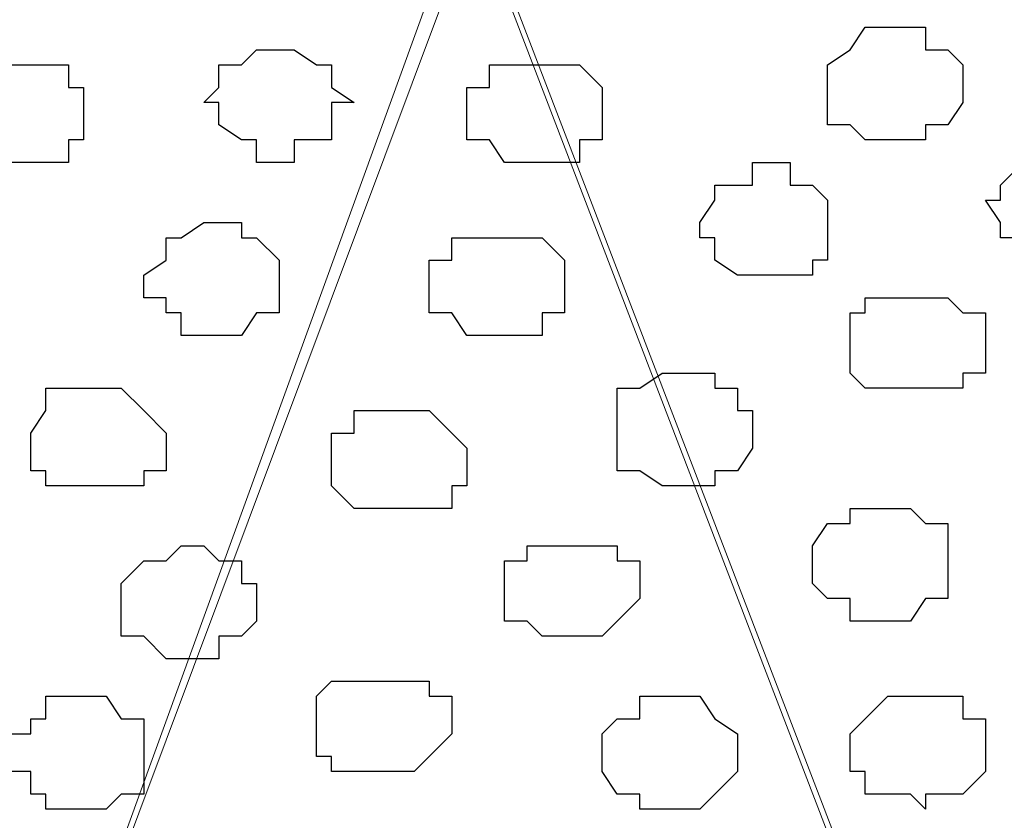
# Model space of a CAD drawing. Units: centimetres. Extents: x -8.5 to 8.4, y -9.9 to 13.4.
# Drawn here: x 1.1 to 1.3, y 0.2 to 0.4 of the extents above; entities that cross this region are included whole.
import ezdxf

# ---------------------------------------------------------------- set-up
doc = ezdxf.new("R2010")
doc.units = ezdxf.units.CM
doc.header["$MEASUREMENT"] = 0
doc.layers.add('Layer 1', color=7, linetype='Continuous')

msp = doc.modelspace()

# ---------------------------------------------------------------- linework, layer by layer
at = {"layer": 'Layer 1', "lineweight": 9}
for points, knots in [([(1.61643, 0.57051), (-0.3808, 0.57246), (-3.2667, 0.57529), (-3.2667, 0.57529), (-3.2667, 0.57529), (-3.2667, 0.57529), (-3.26672, -0.29069), (-3.26672, -0.29069), (-3.26672, -0.29069), (-2.26394, -0.29069), (-1.03152, -0.29069)], [0.5865082, 0.5865082, 0.5865082, 0.5865082, 0.75, 0.75, 0.75, 0.75, 1, 1, 1, 1.0963733, 1.0963733, 1.0963733, 1.0963733]), ([(0.04798, -0.29069), (1.75448, -0.29069), (3.48121, -0.29069), (3.48121, -0.29069), (3.48121, -0.29069), (3.48121, -0.29069), (3.48121, 0.56868), (3.48121, 0.56868), (3.48121, 0.56868), (3.48121, 0.56868), (3.17622, 0.56898), (2.69593, 0.56945)], [1.1235362, 1.1235362, 1.1235362, 1.1235362, 1.25, 1.25, 1.25, 1.25, 1.5, 1.5, 1.5, 1.5, 1.553149, 1.553149, 1.553149, 1.553149]), ([(0.95603, -0.17639), (0.95603, -0.17639), (0.71473, 0.43956), (0.71473, 0.43956), (0.71473, 0.43956), (0.71473, 0.43956), (0.71473, 0.46284), (0.71473, 0.46284), (0.71473, 0.46284), (0.71473, 0.46284), (0.71896, 0.47343), (0.71896, 0.47343), (0.71896, 0.47343), (0.71896, 0.47343), (0.72531, 0.48401), (0.72531, 0.48401), (0.72531, 0.48401), (0.72531, 0.48401), (0.74648, 0.49883), (0.74648, 0.49883), (0.74648, 0.49883), (0.74648, 0.49883), (0.77823, 0.51576), (0.77823, 0.51576), (0.77823, 0.51576), (0.77823, 0.51576), (0.81633, 0.52634), (0.81633, 0.52634), (0.81633, 0.52634), (0.81633, 0.52634), (0.85866, 0.53693), (0.85866, 0.53693), (0.85866, 0.53693), (0.85866, 0.53693), (0.90311, 0.54328), (0.90311, 0.54328), (0.90311, 0.54328), (0.90311, 0.54328), (0.99836, 0.54328), (0.99836, 0.54328), (0.99836, 0.54328), (0.99836, 0.54328), (1.04704, 0.53693), (1.04704, 0.53693), (1.04704, 0.53693), (1.04704, 0.53693), (1.08514, 0.52634), (1.08514, 0.52634), (1.08514, 0.52634), (1.08514, 0.52634), (1.12324, 0.51576), (1.12324, 0.51576), (1.12324, 0.51576), (1.12324, 0.51576), (1.15499, 0.50518), (1.15499, 0.50518), (1.15499, 0.50518), (1.15499, 0.50518), (1.17616, 0.48401), (1.17616, 0.48401), (1.17616, 0.48401), (1.17616, 0.48401), (1.18251, 0.47343), (1.18251, 0.47343), (1.18251, 0.47343), (1.18251, 0.47343), (1.18674, 0.46284), (1.18674, 0.46284), (1.18674, 0.46284), (1.18674, 0.46284), (1.18674, 0.43956), (1.18674, 0.43956), (1.18674, 0.43956), (1.18674, 0.43956), (0.95603, -0.17639), (0.95603, -0.17639)], [0, 0, 0, 0, 0.052632, 0.052632, 0.052632, 0.052632, 0.105263, 0.105263, 0.105263, 0.105263, 0.157895, 0.157895, 0.157895, 0.157895, 0.210526, 0.210526, 0.210526, 0.210526, 0.263158, 0.263158, 0.263158, 0.263158, 0.315789, 0.315789, 0.315789, 0.315789, 0.368421, 0.368421, 0.368421, 0.368421, 0.421053, 0.421053, 0.421053, 0.421053, 0.473684, 0.473684, 0.473684, 0.473684, 0.526316, 0.526316, 0.526316, 0.526316, 0.578947, 0.578947, 0.578947, 0.578947, 0.631579, 0.631579, 0.631579, 0.631579, 0.684211, 0.684211, 0.684211, 0.684211, 0.736842, 0.736842, 0.736842, 0.736842, 0.789474, 0.789474, 0.789474, 0.789474, 0.842105, 0.842105, 0.842105, 0.842105, 0.894737, 0.894737, 0.894737, 0.894737, 0.947368, 0.947368, 0.947368, 0.947368, 1, 1, 1, 1]), ([(1.64445, 0.41839), (1.60051, 0.29851), (1.42804, -0.17216), (1.42804, -0.17216), (1.42804, -0.17216), (1.19309, 0.43956), (1.19309, 0.43956), (1.19309, 0.43956), (1.19309, 0.43956), (1.19309, 0.46708), (1.19309, 0.46708), (1.19309, 0.46708), (1.19309, 0.46708), (1.19733, 0.47766), (1.19733, 0.47766), (1.19733, 0.47766), (1.19733, 0.47766), (1.22484, 0.50518), (1.22484, 0.50518), (1.22484, 0.50518), (1.22484, 0.50518), (1.25659, 0.51576), (1.25659, 0.51576), (1.25659, 0.51576), (1.25659, 0.51576), (1.29469, 0.52634), (1.29469, 0.52634), (1.29469, 0.52634), (1.29469, 0.52634), (1.33279, 0.53693), (1.33279, 0.53693), (1.33279, 0.53693), (1.33279, 0.53693), (1.38148, 0.54328), (1.38148, 0.54328), (1.38148, 0.54328), (1.38148, 0.54328), (1.47249, 0.54328), (1.47249, 0.54328), (1.47249, 0.54328), (1.47249, 0.54328), (1.52118, 0.53693), (1.52118, 0.53693), (1.52118, 0.53693), (1.52118, 0.53693), (1.55716, 0.52634), (1.55716, 0.52634), (1.55716, 0.52634), (1.55716, 0.52634), (1.59526, 0.51576), (1.59526, 0.51576), (1.59526, 0.51576), (1.59526, 0.51576), (1.60719, 0.51178), (1.61643, 0.50871)], [0.9540712, 0.9540712, 0.9540712, 0.9540712, 1, 1, 1, 1.0526316, 1.0526316, 1.0526316, 1.0526316, 1.1052632, 1.1052632, 1.1052632, 1.1052632, 1.1578947, 1.1578947, 1.1578947, 1.1578947, 1.2105263, 1.2105263, 1.2105263, 1.2105263, 1.2631579, 1.2631579, 1.2631579, 1.2631579, 1.3157895, 1.3157895, 1.3157895, 1.3157895, 1.3684211, 1.3684211, 1.3684211, 1.3684211, 1.4210526, 1.4210526, 1.4210526, 1.4210526, 1.4736842, 1.4736842, 1.4736842, 1.4736842, 1.5263158, 1.5263158, 1.5263158, 1.5263158, 1.5789474, 1.5789474, 1.5789474, 1.5789474, 1.6315789, 1.6315789, 1.6315789, 1.6315789, 1.6638479, 1.6638479, 1.6638479, 1.6638479]), ([(1.18674, 0.45226), (1.18674, 0.45226), (0.96238, -0.16581), (0.96238, -0.16581), (0.96238, -0.16581), (0.96238, -0.16581), (0.95603, -0.17639), (0.95603, -0.17639), (0.95603, -0.17639), (0.95603, -0.17639), (0.96238, -0.18909), (0.96238, -0.18909), (0.96238, -0.18909), (0.96238, -0.18909), (0.96661, -0.19967), (0.96661, -0.19967), (0.96661, -0.19967), (0.96661, -0.19967), (0.97296, -0.20391), (0.97296, -0.20391), (0.97296, -0.20391), (0.97296, -0.20391), (0.99413, -0.22084), (0.99413, -0.22084), (0.99413, -0.22084), (0.99413, -0.22084), (1.02588, -0.23566), (1.02588, -0.23566), (1.02588, -0.23566), (1.02588, -0.23566), (1.05763, -0.24624), (1.05763, -0.24624), (1.05763, -0.24624), (1.05763, -0.24624), (1.10208, -0.25259), (1.10208, -0.25259), (1.10208, -0.25259), (1.10208, -0.25259), (1.14864, -0.25894), (1.14864, -0.25894), (1.14864, -0.25894), (1.14864, -0.25894), (1.24178, -0.25894), (1.24178, -0.25894), (1.24178, -0.25894), (1.24178, -0.25894), (1.28834, -0.25259), (1.28834, -0.25259), (1.28834, -0.25259), (1.28834, -0.25259), (1.32644, -0.24624), (1.32644, -0.24624), (1.32644, -0.24624), (1.32644, -0.24624), (1.36454, -0.23566), (1.36454, -0.23566), (1.36454, -0.23566), (1.36454, -0.23566), (1.39206, -0.22084), (1.39206, -0.22084), (1.39206, -0.22084), (1.39206, -0.22084), (1.41323, -0.20391), (1.41323, -0.20391), (1.41323, -0.20391), (1.41323, -0.20391), (1.42381, -0.19967), (1.42381, -0.19967), (1.42381, -0.19967), (1.42381, -0.19967), (1.42381, -0.18909), (1.42381, -0.18909), (1.42381, -0.18909), (1.42381, -0.18909), (1.42804, -0.17639), (1.42804, -0.17639), (1.42804, -0.17639), (1.42804, -0.17639), (1.42381, -0.16581), (1.42381, -0.16581), (1.42381, -0.16581), (1.42381, -0.16581), (1.18674, 0.45226), (1.18674, 0.45226)], [0, 0, 0, 0, 0.047619, 0.047619, 0.047619, 0.047619, 0.095238, 0.095238, 0.095238, 0.095238, 0.142857, 0.142857, 0.142857, 0.142857, 0.190476, 0.190476, 0.190476, 0.190476, 0.238095, 0.238095, 0.238095, 0.238095, 0.285714, 0.285714, 0.285714, 0.285714, 0.333333, 0.333333, 0.333333, 0.333333, 0.380952, 0.380952, 0.380952, 0.380952, 0.428571, 0.428571, 0.428571, 0.428571, 0.47619, 0.47619, 0.47619, 0.47619, 0.52381, 0.52381, 0.52381, 0.52381, 0.571429, 0.571429, 0.571429, 0.571429, 0.619048, 0.619048, 0.619048, 0.619048, 0.666667, 0.666667, 0.666667, 0.666667, 0.714286, 0.714286, 0.714286, 0.714286, 0.761905, 0.761905, 0.761905, 0.761905, 0.809524, 0.809524, 0.809524, 0.809524, 0.857143, 0.857143, 0.857143, 0.857143, 0.904762, 0.904762, 0.904762, 0.904762, 0.952381, 0.952381, 0.952381, 0.952381, 1, 1, 1, 1])]:
    msp.add_open_spline(points, degree=3, knots=knots, dxfattribs=at)
at = {"layer": 'Layer 1', "color": 253}
for points, knots in [([(1.30528, 0.41416), (1.30528, 0.41416), (1.29893, 0.41416), (1.29893, 0.41416), (1.29893, 0.41416), (1.29893, 0.41416), (1.29469, 0.40781), (1.29469, 0.40781), (1.29469, 0.40781), (1.29469, 0.40781), (1.28834, 0.40358), (1.28834, 0.40358), (1.28834, 0.40358), (1.28834, 0.40358), (1.28834, 0.38664), (1.28834, 0.38664), (1.28834, 0.38664), (1.28834, 0.38664), (1.29469, 0.38664), (1.29469, 0.38664), (1.29469, 0.38664), (1.29469, 0.38664), (1.29893, 0.38241), (1.29893, 0.38241), (1.29893, 0.38241), (1.29893, 0.38241), (1.31586, 0.38241), (1.31586, 0.38241), (1.31586, 0.38241), (1.31586, 0.38241), (1.31586, 0.38664), (1.31586, 0.38664), (1.31586, 0.38664), (1.31586, 0.38664), (1.32221, 0.38664), (1.32221, 0.38664), (1.32221, 0.38664), (1.32221, 0.38664), (1.32644, 0.39299), (1.32644, 0.39299), (1.32644, 0.39299), (1.32644, 0.39299), (1.32644, 0.40358), (1.32644, 0.40358), (1.32644, 0.40358), (1.32644, 0.40358), (1.32221, 0.40781), (1.32221, 0.40781), (1.32221, 0.40781), (1.32221, 0.40781), (1.31586, 0.40781), (1.31586, 0.40781), (1.31586, 0.40781), (1.31586, 0.40781), (1.31586, 0.41416), (1.31586, 0.41416), (1.31586, 0.41416), (1.31586, 0.41416), (1.30528, 0.41416), (1.30528, 0.41416)], [0, 0, 0, 0, 0.066667, 0.066667, 0.066667, 0.066667, 0.133333, 0.133333, 0.133333, 0.133333, 0.2, 0.2, 0.2, 0.2, 0.266667, 0.266667, 0.266667, 0.266667, 0.333333, 0.333333, 0.333333, 0.333333, 0.4, 0.4, 0.4, 0.4, 0.466667, 0.466667, 0.466667, 0.466667, 0.533333, 0.533333, 0.533333, 0.533333, 0.6, 0.6, 0.6, 0.6, 0.666667, 0.666667, 0.666667, 0.666667, 0.733333, 0.733333, 0.733333, 0.733333, 0.8, 0.8, 0.8, 0.8, 0.866667, 0.866667, 0.866667, 0.866667, 0.933333, 0.933333, 0.933333, 0.933333, 1, 1, 1, 1]), ([(1.06398, 0.40358), (1.06398, 0.40358), (1.05339, 0.40358), (1.05339, 0.40358), (1.05339, 0.40358), (1.05339, 0.40358), (1.04281, 0.39299), (1.04281, 0.39299), (1.04281, 0.39299), (1.04281, 0.39299), (1.04281, 0.38664), (1.04281, 0.38664), (1.04281, 0.38664), (1.04281, 0.38664), (1.04704, 0.38241), (1.04704, 0.38241), (1.04704, 0.38241), (1.04704, 0.38241), (1.05339, 0.37606), (1.05339, 0.37606), (1.05339, 0.37606), (1.05339, 0.37606), (1.07456, 0.37606), (1.07456, 0.37606), (1.07456, 0.37606), (1.07456, 0.37606), (1.07456, 0.38241), (1.07456, 0.38241), (1.07456, 0.38241), (1.07456, 0.38241), (1.07879, 0.38241), (1.07879, 0.38241), (1.07879, 0.38241), (1.07879, 0.38241), (1.07879, 0.39723), (1.07879, 0.39723), (1.07879, 0.39723), (1.07879, 0.39723), (1.07456, 0.39723), (1.07456, 0.39723), (1.07456, 0.39723), (1.07456, 0.39723), (1.07456, 0.40358), (1.07456, 0.40358), (1.07456, 0.40358), (1.07456, 0.40358), (1.06398, 0.40358), (1.06398, 0.40358)], [0, 0, 0, 0, 0.083333, 0.083333, 0.083333, 0.083333, 0.166667, 0.166667, 0.166667, 0.166667, 0.25, 0.25, 0.25, 0.25, 0.333333, 0.333333, 0.333333, 0.333333, 0.416667, 0.416667, 0.416667, 0.416667, 0.5, 0.5, 0.5, 0.5, 0.583333, 0.583333, 0.583333, 0.583333, 0.666667, 0.666667, 0.666667, 0.666667, 0.75, 0.75, 0.75, 0.75, 0.833333, 0.833333, 0.833333, 0.833333, 0.916667, 0.916667, 0.916667, 0.916667, 1, 1, 1, 1]), ([(1.20791, 0.40358), (1.20791, 0.40358), (1.19309, 0.40358), (1.19309, 0.40358), (1.19309, 0.40358), (1.19309, 0.40358), (1.19309, 0.39723), (1.19309, 0.39723), (1.19309, 0.39723), (1.19309, 0.39723), (1.18674, 0.39723), (1.18674, 0.39723), (1.18674, 0.39723), (1.18674, 0.39723), (1.18674, 0.38241), (1.18674, 0.38241), (1.18674, 0.38241), (1.18674, 0.38241), (1.19309, 0.38241), (1.19309, 0.38241), (1.19309, 0.38241), (1.19309, 0.38241), (1.19733, 0.37606), (1.19733, 0.37606), (1.19733, 0.37606), (1.19733, 0.37606), (1.21849, 0.37606), (1.21849, 0.37606), (1.21849, 0.37606), (1.21849, 0.37606), (1.21849, 0.38241), (1.21849, 0.38241), (1.21849, 0.38241), (1.21849, 0.38241), (1.22484, 0.38241), (1.22484, 0.38241), (1.22484, 0.38241), (1.22484, 0.38241), (1.22484, 0.39723), (1.22484, 0.39723), (1.22484, 0.39723), (1.22484, 0.39723), (1.21849, 0.40358), (1.21849, 0.40358), (1.21849, 0.40358), (1.21849, 0.40358), (1.20791, 0.40358), (1.20791, 0.40358)], [0, 0, 0, 0, 0.083333, 0.083333, 0.083333, 0.083333, 0.166667, 0.166667, 0.166667, 0.166667, 0.25, 0.25, 0.25, 0.25, 0.333333, 0.333333, 0.333333, 0.333333, 0.416667, 0.416667, 0.416667, 0.416667, 0.5, 0.5, 0.5, 0.5, 0.583333, 0.583333, 0.583333, 0.583333, 0.666667, 0.666667, 0.666667, 0.666667, 0.75, 0.75, 0.75, 0.75, 0.833333, 0.833333, 0.833333, 0.833333, 0.916667, 0.916667, 0.916667, 0.916667, 1, 1, 1, 1]), ([(1.27353, 0.37606), (1.27353, 0.37606), (1.26718, 0.37606), (1.26718, 0.37606), (1.26718, 0.37606), (1.26718, 0.37606), (1.26718, 0.36971), (1.26718, 0.36971), (1.26718, 0.36971), (1.26718, 0.36971), (1.25659, 0.36971), (1.25659, 0.36971), (1.25659, 0.36971), (1.25659, 0.36971), (1.25659, 0.36548), (1.25659, 0.36548), (1.25659, 0.36548), (1.25659, 0.36548), (1.25236, 0.35913), (1.25236, 0.35913), (1.25236, 0.35913), (1.25236, 0.35913), (1.25236, 0.35489), (1.25236, 0.35489), (1.25236, 0.35489), (1.25236, 0.35489), (1.25659, 0.35489), (1.25659, 0.35489), (1.25659, 0.35489), (1.25659, 0.35489), (1.25659, 0.34854), (1.25659, 0.34854), (1.25659, 0.34854), (1.25659, 0.34854), (1.26294, 0.34431), (1.26294, 0.34431), (1.26294, 0.34431), (1.26294, 0.34431), (1.28411, 0.34431), (1.28411, 0.34431), (1.28411, 0.34431), (1.28411, 0.34431), (1.28411, 0.34854), (1.28411, 0.34854), (1.28411, 0.34854), (1.28411, 0.34854), (1.28834, 0.34854), (1.28834, 0.34854), (1.28834, 0.34854), (1.28834, 0.34854), (1.28834, 0.36548), (1.28834, 0.36548), (1.28834, 0.36548), (1.28834, 0.36548), (1.28411, 0.36971), (1.28411, 0.36971), (1.28411, 0.36971), (1.28411, 0.36971), (1.27776, 0.36971), (1.27776, 0.36971), (1.27776, 0.36971), (1.27776, 0.36971), (1.27776, 0.37606), (1.27776, 0.37606), (1.27776, 0.37606), (1.27776, 0.37606), (1.27353, 0.37606), (1.27353, 0.37606)], [0, 0, 0, 0, 0.058824, 0.058824, 0.058824, 0.058824, 0.117647, 0.117647, 0.117647, 0.117647, 0.176471, 0.176471, 0.176471, 0.176471, 0.235294, 0.235294, 0.235294, 0.235294, 0.294118, 0.294118, 0.294118, 0.294118, 0.352941, 0.352941, 0.352941, 0.352941, 0.411765, 0.411765, 0.411765, 0.411765, 0.470588, 0.470588, 0.470588, 0.470588, 0.529412, 0.529412, 0.529412, 0.529412, 0.588235, 0.588235, 0.588235, 0.588235, 0.647059, 0.647059, 0.647059, 0.647059, 0.705882, 0.705882, 0.705882, 0.705882, 0.764706, 0.764706, 0.764706, 0.764706, 0.823529, 0.823529, 0.823529, 0.823529, 0.882353, 0.882353, 0.882353, 0.882353, 0.941176, 0.941176, 0.941176, 0.941176, 1, 1, 1, 1]), ([(1.11689, 0.35913), (1.11689, 0.35913), (1.11266, 0.35913), (1.11266, 0.35913), (1.11266, 0.35913), (1.11266, 0.35913), (1.10631, 0.35489), (1.10631, 0.35489), (1.10631, 0.35489), (1.10631, 0.35489), (1.10208, 0.35489), (1.10208, 0.35489), (1.10208, 0.35489), (1.10208, 0.35489), (1.10208, 0.34854), (1.10208, 0.34854), (1.10208, 0.34854), (1.10208, 0.34854), (1.09573, 0.34431), (1.09573, 0.34431), (1.09573, 0.34431), (1.09573, 0.34431), (1.09573, 0.33796), (1.09573, 0.33796), (1.09573, 0.33796), (1.09573, 0.33796), (1.10208, 0.33796), (1.10208, 0.33796), (1.10208, 0.33796), (1.10208, 0.33796), (1.10208, 0.33373), (1.10208, 0.33373), (1.10208, 0.33373), (1.10208, 0.33373), (1.10631, 0.33373), (1.10631, 0.33373), (1.10631, 0.33373), (1.10631, 0.33373), (1.10631, 0.32738), (1.10631, 0.32738), (1.10631, 0.32738), (1.10631, 0.32738), (1.12324, 0.32738), (1.12324, 0.32738), (1.12324, 0.32738), (1.12324, 0.32738), (1.12748, 0.33373), (1.12748, 0.33373), (1.12748, 0.33373), (1.12748, 0.33373), (1.13383, 0.33373), (1.13383, 0.33373), (1.13383, 0.33373), (1.13383, 0.33373), (1.13383, 0.34854), (1.13383, 0.34854), (1.13383, 0.34854), (1.13383, 0.34854), (1.12748, 0.35489), (1.12748, 0.35489), (1.12748, 0.35489), (1.12748, 0.35489), (1.12324, 0.35489), (1.12324, 0.35489), (1.12324, 0.35489), (1.12324, 0.35489), (1.12324, 0.35913), (1.12324, 0.35913), (1.12324, 0.35913), (1.12324, 0.35913), (1.11689, 0.35913), (1.11689, 0.35913)], [0, 0, 0, 0, 0.055556, 0.055556, 0.055556, 0.055556, 0.111111, 0.111111, 0.111111, 0.111111, 0.166667, 0.166667, 0.166667, 0.166667, 0.222222, 0.222222, 0.222222, 0.222222, 0.277778, 0.277778, 0.277778, 0.277778, 0.333333, 0.333333, 0.333333, 0.333333, 0.388889, 0.388889, 0.388889, 0.388889, 0.444444, 0.444444, 0.444444, 0.444444, 0.5, 0.5, 0.5, 0.5, 0.555556, 0.555556, 0.555556, 0.555556, 0.611111, 0.611111, 0.611111, 0.611111, 0.666667, 0.666667, 0.666667, 0.666667, 0.722222, 0.722222, 0.722222, 0.722222, 0.777778, 0.777778, 0.777778, 0.777778, 0.833333, 0.833333, 0.833333, 0.833333, 0.888889, 0.888889, 0.888889, 0.888889, 0.944444, 0.944444, 0.944444, 0.944444, 1, 1, 1, 1]), ([(1.19733, 0.35489), (1.19733, 0.35489), (1.18251, 0.35489), (1.18251, 0.35489), (1.18251, 0.35489), (1.18251, 0.35489), (1.18251, 0.34854), (1.18251, 0.34854), (1.18251, 0.34854), (1.18251, 0.34854), (1.17616, 0.34854), (1.17616, 0.34854), (1.17616, 0.34854), (1.17616, 0.34854), (1.17616, 0.33373), (1.17616, 0.33373), (1.17616, 0.33373), (1.17616, 0.33373), (1.18251, 0.33373), (1.18251, 0.33373), (1.18251, 0.33373), (1.18251, 0.33373), (1.18674, 0.32738), (1.18674, 0.32738), (1.18674, 0.32738), (1.18674, 0.32738), (1.20791, 0.32738), (1.20791, 0.32738), (1.20791, 0.32738), (1.20791, 0.32738), (1.20791, 0.33373), (1.20791, 0.33373), (1.20791, 0.33373), (1.20791, 0.33373), (1.21426, 0.33373), (1.21426, 0.33373), (1.21426, 0.33373), (1.21426, 0.33373), (1.21426, 0.34854), (1.21426, 0.34854), (1.21426, 0.34854), (1.21426, 0.34854), (1.20791, 0.35489), (1.20791, 0.35489), (1.20791, 0.35489), (1.20791, 0.35489), (1.19733, 0.35489), (1.19733, 0.35489)], [0, 0, 0, 0, 0.083333, 0.083333, 0.083333, 0.083333, 0.166667, 0.166667, 0.166667, 0.166667, 0.25, 0.25, 0.25, 0.25, 0.333333, 0.333333, 0.333333, 0.333333, 0.416667, 0.416667, 0.416667, 0.416667, 0.5, 0.5, 0.5, 0.5, 0.583333, 0.583333, 0.583333, 0.583333, 0.666667, 0.666667, 0.666667, 0.666667, 0.75, 0.75, 0.75, 0.75, 0.833333, 0.833333, 0.833333, 0.833333, 0.916667, 0.916667, 0.916667, 0.916667, 1, 1, 1, 1]), ([(1.31163, 0.33796), (1.31163, 0.33796), (1.29893, 0.33796), (1.29893, 0.33796), (1.29893, 0.33796), (1.29893, 0.33796), (1.29893, 0.33373), (1.29893, 0.33373), (1.29893, 0.33373), (1.29893, 0.33373), (1.29469, 0.33373), (1.29469, 0.33373), (1.29469, 0.33373), (1.29469, 0.33373), (1.29469, 0.31679), (1.29469, 0.31679), (1.29469, 0.31679), (1.29469, 0.31679), (1.29893, 0.31256), (1.29893, 0.31256), (1.29893, 0.31256), (1.29893, 0.31256), (1.32644, 0.31256), (1.32644, 0.31256), (1.32644, 0.31256), (1.32644, 0.31256), (1.32644, 0.31679), (1.32644, 0.31679), (1.32644, 0.31679), (1.32644, 0.31679), (1.33279, 0.31679), (1.33279, 0.31679), (1.33279, 0.31679), (1.33279, 0.31679), (1.33279, 0.33373), (1.33279, 0.33373), (1.33279, 0.33373), (1.33279, 0.33373), (1.32644, 0.33373), (1.32644, 0.33373), (1.32644, 0.33373), (1.32644, 0.33373), (1.32221, 0.33796), (1.32221, 0.33796), (1.32221, 0.33796), (1.32221, 0.33796), (1.31163, 0.33796), (1.31163, 0.33796)], [0, 0, 0, 0, 0.083333, 0.083333, 0.083333, 0.083333, 0.166667, 0.166667, 0.166667, 0.166667, 0.25, 0.25, 0.25, 0.25, 0.333333, 0.333333, 0.333333, 0.333333, 0.416667, 0.416667, 0.416667, 0.416667, 0.5, 0.5, 0.5, 0.5, 0.583333, 0.583333, 0.583333, 0.583333, 0.666667, 0.666667, 0.666667, 0.666667, 0.75, 0.75, 0.75, 0.75, 0.833333, 0.833333, 0.833333, 0.833333, 0.916667, 0.916667, 0.916667, 0.916667, 1, 1, 1, 1]), ([(1.24601, 0.31679), (1.24601, 0.31679), (1.24178, 0.31679), (1.24178, 0.31679), (1.24178, 0.31679), (1.24178, 0.31679), (1.23543, 0.31256), (1.23543, 0.31256), (1.23543, 0.31256), (1.23543, 0.31256), (1.22908, 0.31256), (1.22908, 0.31256), (1.22908, 0.31256), (1.22908, 0.31256), (1.22908, 0.28928), (1.22908, 0.28928), (1.22908, 0.28928), (1.22908, 0.28928), (1.23543, 0.28928), (1.23543, 0.28928), (1.23543, 0.28928), (1.23543, 0.28928), (1.24178, 0.28504), (1.24178, 0.28504), (1.24178, 0.28504), (1.24178, 0.28504), (1.25659, 0.28504), (1.25659, 0.28504), (1.25659, 0.28504), (1.25659, 0.28504), (1.25659, 0.28928), (1.25659, 0.28928), (1.25659, 0.28928), (1.25659, 0.28928), (1.26294, 0.28928), (1.26294, 0.28928), (1.26294, 0.28928), (1.26294, 0.28928), (1.26718, 0.29563), (1.26718, 0.29563), (1.26718, 0.29563), (1.26718, 0.29563), (1.26718, 0.30621), (1.26718, 0.30621), (1.26718, 0.30621), (1.26718, 0.30621), (1.26294, 0.30621), (1.26294, 0.30621), (1.26294, 0.30621), (1.26294, 0.30621), (1.26294, 0.31256), (1.26294, 0.31256), (1.26294, 0.31256), (1.26294, 0.31256), (1.25659, 0.31256), (1.25659, 0.31256), (1.25659, 0.31256), (1.25659, 0.31256), (1.25659, 0.31679), (1.25659, 0.31679), (1.25659, 0.31679), (1.25659, 0.31679), (1.24601, 0.31679), (1.24601, 0.31679)], [0, 0, 0, 0, 0.0625, 0.0625, 0.0625, 0.0625, 0.125, 0.125, 0.125, 0.125, 0.1875, 0.1875, 0.1875, 0.1875, 0.25, 0.25, 0.25, 0.25, 0.3125, 0.3125, 0.3125, 0.3125, 0.375, 0.375, 0.375, 0.375, 0.4375, 0.4375, 0.4375, 0.4375, 0.5, 0.5, 0.5, 0.5, 0.5625, 0.5625, 0.5625, 0.5625, 0.625, 0.625, 0.625, 0.625, 0.6875, 0.6875, 0.6875, 0.6875, 0.75, 0.75, 0.75, 0.75, 0.8125, 0.8125, 0.8125, 0.8125, 0.875, 0.875, 0.875, 0.875, 0.9375, 0.9375, 0.9375, 0.9375, 1, 1, 1, 1]), ([(1.07879, 0.31256), (1.07879, 0.31256), (1.06821, 0.31256), (1.06821, 0.31256), (1.06821, 0.31256), (1.06821, 0.31256), (1.06821, 0.30621), (1.06821, 0.30621), (1.06821, 0.30621), (1.06821, 0.30621), (1.06398, 0.29986), (1.06398, 0.29986), (1.06398, 0.29986), (1.06398, 0.29986), (1.06398, 0.28928), (1.06398, 0.28928), (1.06398, 0.28928), (1.06398, 0.28928), (1.06821, 0.28928), (1.06821, 0.28928), (1.06821, 0.28928), (1.06821, 0.28928), (1.06821, 0.28504), (1.06821, 0.28504), (1.06821, 0.28504), (1.06821, 0.28504), (1.09573, 0.28504), (1.09573, 0.28504), (1.09573, 0.28504), (1.09573, 0.28504), (1.09573, 0.28928), (1.09573, 0.28928), (1.09573, 0.28928), (1.09573, 0.28928), (1.10208, 0.28928), (1.10208, 0.28928), (1.10208, 0.28928), (1.10208, 0.28928), (1.10208, 0.29986), (1.10208, 0.29986), (1.10208, 0.29986), (1.10208, 0.29986), (1.09573, 0.30621), (1.09573, 0.30621), (1.09573, 0.30621), (1.09573, 0.30621), (1.08938, 0.31256), (1.08938, 0.31256), (1.08938, 0.31256), (1.08938, 0.31256), (1.07879, 0.31256), (1.07879, 0.31256)], [0, 0, 0, 0, 0.076923, 0.076923, 0.076923, 0.076923, 0.153846, 0.153846, 0.153846, 0.153846, 0.230769, 0.230769, 0.230769, 0.230769, 0.307692, 0.307692, 0.307692, 0.307692, 0.384615, 0.384615, 0.384615, 0.384615, 0.461538, 0.461538, 0.461538, 0.461538, 0.538462, 0.538462, 0.538462, 0.538462, 0.615385, 0.615385, 0.615385, 0.615385, 0.692308, 0.692308, 0.692308, 0.692308, 0.769231, 0.769231, 0.769231, 0.769231, 0.846154, 0.846154, 0.846154, 0.846154, 0.923077, 0.923077, 0.923077, 0.923077, 1, 1, 1, 1]), ([(1.16558, 0.30621), (1.16558, 0.30621), (1.15499, 0.30621), (1.15499, 0.30621), (1.15499, 0.30621), (1.15499, 0.30621), (1.15499, 0.29986), (1.15499, 0.29986), (1.15499, 0.29986), (1.15499, 0.29986), (1.14864, 0.29986), (1.14864, 0.29986), (1.14864, 0.29986), (1.14864, 0.29986), (1.14864, 0.28504), (1.14864, 0.28504), (1.14864, 0.28504), (1.14864, 0.28504), (1.15499, 0.27869), (1.15499, 0.27869), (1.15499, 0.27869), (1.15499, 0.27869), (1.18251, 0.27869), (1.18251, 0.27869), (1.18251, 0.27869), (1.18251, 0.27869), (1.18251, 0.28504), (1.18251, 0.28504), (1.18251, 0.28504), (1.18251, 0.28504), (1.18674, 0.28504), (1.18674, 0.28504), (1.18674, 0.28504), (1.18674, 0.28504), (1.18674, 0.29563), (1.18674, 0.29563), (1.18674, 0.29563), (1.18674, 0.29563), (1.18251, 0.29986), (1.18251, 0.29986), (1.18251, 0.29986), (1.18251, 0.29986), (1.17616, 0.30621), (1.17616, 0.30621), (1.17616, 0.30621), (1.17616, 0.30621), (1.16558, 0.30621), (1.16558, 0.30621)], [0, 0, 0, 0, 0.083333, 0.083333, 0.083333, 0.083333, 0.166667, 0.166667, 0.166667, 0.166667, 0.25, 0.25, 0.25, 0.25, 0.333333, 0.333333, 0.333333, 0.333333, 0.416667, 0.416667, 0.416667, 0.416667, 0.5, 0.5, 0.5, 0.5, 0.583333, 0.583333, 0.583333, 0.583333, 0.666667, 0.666667, 0.666667, 0.666667, 0.75, 0.75, 0.75, 0.75, 0.833333, 0.833333, 0.833333, 0.833333, 0.916667, 0.916667, 0.916667, 0.916667, 1, 1, 1, 1]), ([(1.30528, 0.27869), (1.30528, 0.27869), (1.29469, 0.27869), (1.29469, 0.27869), (1.29469, 0.27869), (1.29469, 0.27869), (1.29469, 0.27446), (1.29469, 0.27446), (1.29469, 0.27446), (1.29469, 0.27446), (1.28834, 0.27446), (1.28834, 0.27446), (1.28834, 0.27446), (1.28834, 0.27446), (1.28411, 0.26811), (1.28411, 0.26811), (1.28411, 0.26811), (1.28411, 0.26811), (1.28411, 0.25753), (1.28411, 0.25753), (1.28411, 0.25753), (1.28411, 0.25753), (1.28834, 0.25329), (1.28834, 0.25329), (1.28834, 0.25329), (1.28834, 0.25329), (1.29469, 0.25329), (1.29469, 0.25329), (1.29469, 0.25329), (1.29469, 0.25329), (1.29469, 0.24694), (1.29469, 0.24694), (1.29469, 0.24694), (1.29469, 0.24694), (1.31163, 0.24694), (1.31163, 0.24694), (1.31163, 0.24694), (1.31163, 0.24694), (1.31586, 0.25329), (1.31586, 0.25329), (1.31586, 0.25329), (1.31586, 0.25329), (1.32221, 0.25329), (1.32221, 0.25329), (1.32221, 0.25329), (1.32221, 0.25329), (1.32221, 0.27446), (1.32221, 0.27446), (1.32221, 0.27446), (1.32221, 0.27446), (1.31586, 0.27446), (1.31586, 0.27446), (1.31586, 0.27446), (1.31586, 0.27446), (1.31163, 0.27869), (1.31163, 0.27869), (1.31163, 0.27869), (1.31163, 0.27869), (1.30528, 0.27869), (1.30528, 0.27869)], [0, 0, 0, 0, 0.066667, 0.066667, 0.066667, 0.066667, 0.133333, 0.133333, 0.133333, 0.133333, 0.2, 0.2, 0.2, 0.2, 0.266667, 0.266667, 0.266667, 0.266667, 0.333333, 0.333333, 0.333333, 0.333333, 0.4, 0.4, 0.4, 0.4, 0.466667, 0.466667, 0.466667, 0.466667, 0.533333, 0.533333, 0.533333, 0.533333, 0.6, 0.6, 0.6, 0.6, 0.666667, 0.666667, 0.666667, 0.666667, 0.733333, 0.733333, 0.733333, 0.733333, 0.8, 0.8, 0.8, 0.8, 0.866667, 0.866667, 0.866667, 0.866667, 0.933333, 0.933333, 0.933333, 0.933333, 1, 1, 1, 1]), ([(1.21426, 0.26811), (1.21426, 0.26811), (1.20368, 0.26811), (1.20368, 0.26811), (1.20368, 0.26811), (1.20368, 0.26811), (1.20368, 0.26388), (1.20368, 0.26388), (1.20368, 0.26388), (1.20368, 0.26388), (1.19733, 0.26388), (1.19733, 0.26388), (1.19733, 0.26388), (1.19733, 0.26388), (1.19733, 0.24694), (1.19733, 0.24694), (1.19733, 0.24694), (1.19733, 0.24694), (1.20368, 0.24694), (1.20368, 0.24694), (1.20368, 0.24694), (1.20368, 0.24694), (1.20791, 0.24271), (1.20791, 0.24271), (1.20791, 0.24271), (1.20791, 0.24271), (1.22484, 0.24271), (1.22484, 0.24271), (1.22484, 0.24271), (1.22484, 0.24271), (1.22908, 0.24694), (1.22908, 0.24694), (1.22908, 0.24694), (1.22908, 0.24694), (1.23543, 0.25329), (1.23543, 0.25329), (1.23543, 0.25329), (1.23543, 0.25329), (1.23543, 0.26388), (1.23543, 0.26388), (1.23543, 0.26388), (1.23543, 0.26388), (1.22908, 0.26388), (1.22908, 0.26388), (1.22908, 0.26388), (1.22908, 0.26388), (1.22908, 0.26811), (1.22908, 0.26811), (1.22908, 0.26811), (1.22908, 0.26811), (1.21426, 0.26811), (1.21426, 0.26811)], [0, 0, 0, 0, 0.076923, 0.076923, 0.076923, 0.076923, 0.153846, 0.153846, 0.153846, 0.153846, 0.230769, 0.230769, 0.230769, 0.230769, 0.307692, 0.307692, 0.307692, 0.307692, 0.384615, 0.384615, 0.384615, 0.384615, 0.461538, 0.461538, 0.461538, 0.461538, 0.538462, 0.538462, 0.538462, 0.538462, 0.615385, 0.615385, 0.615385, 0.615385, 0.692308, 0.692308, 0.692308, 0.692308, 0.769231, 0.769231, 0.769231, 0.769231, 0.846154, 0.846154, 0.846154, 0.846154, 0.923077, 0.923077, 0.923077, 0.923077, 1, 1, 1, 1]), ([(1.15923, 0.23001), (1.15923, 0.23001), (1.14864, 0.23001), (1.14864, 0.23001), (1.14864, 0.23001), (1.14864, 0.23001), (1.14441, 0.22578), (1.14441, 0.22578), (1.14441, 0.22578), (1.14441, 0.22578), (1.14441, 0.20884), (1.14441, 0.20884), (1.14441, 0.20884), (1.14441, 0.20884), (1.14864, 0.20884), (1.14864, 0.20884), (1.14864, 0.20884), (1.14864, 0.20884), (1.14864, 0.20461), (1.14864, 0.20461), (1.14864, 0.20461), (1.14864, 0.20461), (1.17193, 0.20461), (1.17193, 0.20461), (1.17193, 0.20461), (1.17193, 0.20461), (1.17616, 0.20884), (1.17616, 0.20884), (1.17616, 0.20884), (1.17616, 0.20884), (1.18251, 0.21519), (1.18251, 0.21519), (1.18251, 0.21519), (1.18251, 0.21519), (1.18251, 0.22578), (1.18251, 0.22578), (1.18251, 0.22578), (1.18251, 0.22578), (1.17616, 0.22578), (1.17616, 0.22578), (1.17616, 0.22578), (1.17616, 0.22578), (1.17616, 0.23001), (1.17616, 0.23001), (1.17616, 0.23001), (1.17616, 0.23001), (1.15923, 0.23001), (1.15923, 0.23001)], [0, 0, 0, 0, 0.083333, 0.083333, 0.083333, 0.083333, 0.166667, 0.166667, 0.166667, 0.166667, 0.25, 0.25, 0.25, 0.25, 0.333333, 0.333333, 0.333333, 0.333333, 0.416667, 0.416667, 0.416667, 0.416667, 0.5, 0.5, 0.5, 0.5, 0.583333, 0.583333, 0.583333, 0.583333, 0.666667, 0.666667, 0.666667, 0.666667, 0.75, 0.75, 0.75, 0.75, 0.833333, 0.833333, 0.833333, 0.833333, 0.916667, 0.916667, 0.916667, 0.916667, 1, 1, 1, 1]), ([(1.07879, 0.22578), (1.07879, 0.22578), (1.06821, 0.22578), (1.06821, 0.22578), (1.06821, 0.22578), (1.06821, 0.22578), (1.06821, 0.21943), (1.06821, 0.21943), (1.06821, 0.21943), (1.06821, 0.21943), (1.06398, 0.21943), (1.06398, 0.21943), (1.06398, 0.21943), (1.06398, 0.21943), (1.06398, 0.21519), (1.06398, 0.21519), (1.06398, 0.21519), (1.06398, 0.21519), (1.05763, 0.21519), (1.05763, 0.21519), (1.05763, 0.21519), (1.05763, 0.21519), (1.05763, 0.20461), (1.05763, 0.20461), (1.05763, 0.20461), (1.05763, 0.20461), (1.06398, 0.20461), (1.06398, 0.20461), (1.06398, 0.20461), (1.06398, 0.20461), (1.06398, 0.19826), (1.06398, 0.19826), (1.06398, 0.19826), (1.06398, 0.19826), (1.06821, 0.19826), (1.06821, 0.19826), (1.06821, 0.19826), (1.06821, 0.19826), (1.06821, 0.19403), (1.06821, 0.19403), (1.06821, 0.19403), (1.06821, 0.19403), (1.08514, 0.19403), (1.08514, 0.19403), (1.08514, 0.19403), (1.08514, 0.19403), (1.08938, 0.19826), (1.08938, 0.19826), (1.08938, 0.19826), (1.08938, 0.19826), (1.09573, 0.19826), (1.09573, 0.19826), (1.09573, 0.19826), (1.09573, 0.19826), (1.09573, 0.21943), (1.09573, 0.21943), (1.09573, 0.21943), (1.09573, 0.21943), (1.08938, 0.21943), (1.08938, 0.21943), (1.08938, 0.21943), (1.08938, 0.21943), (1.08514, 0.22578), (1.08514, 0.22578), (1.08514, 0.22578), (1.08514, 0.22578), (1.07879, 0.22578), (1.07879, 0.22578)], [0, 0, 0, 0, 0.058824, 0.058824, 0.058824, 0.058824, 0.117647, 0.117647, 0.117647, 0.117647, 0.176471, 0.176471, 0.176471, 0.176471, 0.235294, 0.235294, 0.235294, 0.235294, 0.294118, 0.294118, 0.294118, 0.294118, 0.352941, 0.352941, 0.352941, 0.352941, 0.411765, 0.411765, 0.411765, 0.411765, 0.470588, 0.470588, 0.470588, 0.470588, 0.529412, 0.529412, 0.529412, 0.529412, 0.588235, 0.588235, 0.588235, 0.588235, 0.647059, 0.647059, 0.647059, 0.647059, 0.705882, 0.705882, 0.705882, 0.705882, 0.764706, 0.764706, 0.764706, 0.764706, 0.823529, 0.823529, 0.823529, 0.823529, 0.882353, 0.882353, 0.882353, 0.882353, 0.941176, 0.941176, 0.941176, 0.941176, 1, 1, 1, 1]), ([(1.24601, 0.22578), (1.24601, 0.22578), (1.23543, 0.22578), (1.23543, 0.22578), (1.23543, 0.22578), (1.23543, 0.22578), (1.23543, 0.21943), (1.23543, 0.21943), (1.23543, 0.21943), (1.23543, 0.21943), (1.22908, 0.21943), (1.22908, 0.21943), (1.22908, 0.21943), (1.22908, 0.21943), (1.22484, 0.21519), (1.22484, 0.21519), (1.22484, 0.21519), (1.22484, 0.21519), (1.22484, 0.20461), (1.22484, 0.20461), (1.22484, 0.20461), (1.22484, 0.20461), (1.22908, 0.19826), (1.22908, 0.19826), (1.22908, 0.19826), (1.22908, 0.19826), (1.23543, 0.19826), (1.23543, 0.19826), (1.23543, 0.19826), (1.23543, 0.19826), (1.23543, 0.19403), (1.23543, 0.19403), (1.23543, 0.19403), (1.23543, 0.19403), (1.25236, 0.19403), (1.25236, 0.19403), (1.25236, 0.19403), (1.25236, 0.19403), (1.25659, 0.19826), (1.25659, 0.19826), (1.25659, 0.19826), (1.25659, 0.19826), (1.26294, 0.20461), (1.26294, 0.20461), (1.26294, 0.20461), (1.26294, 0.20461), (1.26294, 0.21519), (1.26294, 0.21519), (1.26294, 0.21519), (1.26294, 0.21519), (1.25659, 0.21943), (1.25659, 0.21943), (1.25659, 0.21943), (1.25659, 0.21943), (1.25236, 0.22578), (1.25236, 0.22578), (1.25236, 0.22578), (1.25236, 0.22578), (1.24601, 0.22578), (1.24601, 0.22578)], [0, 0, 0, 0, 0.066667, 0.066667, 0.066667, 0.066667, 0.133333, 0.133333, 0.133333, 0.133333, 0.2, 0.2, 0.2, 0.2, 0.266667, 0.266667, 0.266667, 0.266667, 0.333333, 0.333333, 0.333333, 0.333333, 0.4, 0.4, 0.4, 0.4, 0.466667, 0.466667, 0.466667, 0.466667, 0.533333, 0.533333, 0.533333, 0.533333, 0.6, 0.6, 0.6, 0.6, 0.666667, 0.666667, 0.666667, 0.666667, 0.733333, 0.733333, 0.733333, 0.733333, 0.8, 0.8, 0.8, 0.8, 0.866667, 0.866667, 0.866667, 0.866667, 0.933333, 0.933333, 0.933333, 0.933333, 1, 1, 1, 1])]:
    msp.add_open_spline(points, degree=3, knots=knots, dxfattribs=at)
at = {"layer": 'Layer 1', "color": 251}
for points, knots in [([(1.13383, 0.40781), (1.13383, 0.40781), (1.12748, 0.40781), (1.12748, 0.40781), (1.12748, 0.40781), (1.12748, 0.40781), (1.12324, 0.40358), (1.12324, 0.40358), (1.12324, 0.40358), (1.12324, 0.40358), (1.11689, 0.40358), (1.11689, 0.40358), (1.11689, 0.40358), (1.11689, 0.40358), (1.11689, 0.39723), (1.11689, 0.39723), (1.11689, 0.39723), (1.11689, 0.39723), (1.11266, 0.39299), (1.11266, 0.39299), (1.11266, 0.39299), (1.11266, 0.39299), (1.11689, 0.39299), (1.11689, 0.39299), (1.11689, 0.39299), (1.11689, 0.39299), (1.11689, 0.38664), (1.11689, 0.38664), (1.11689, 0.38664), (1.11689, 0.38664), (1.12324, 0.38241), (1.12324, 0.38241), (1.12324, 0.38241), (1.12324, 0.38241), (1.12748, 0.38241), (1.12748, 0.38241), (1.12748, 0.38241), (1.12748, 0.38241), (1.12748, 0.37606), (1.12748, 0.37606), (1.12748, 0.37606), (1.12748, 0.37606), (1.13806, 0.37606), (1.13806, 0.37606), (1.13806, 0.37606), (1.13806, 0.37606), (1.13806, 0.38241), (1.13806, 0.38241), (1.13806, 0.38241), (1.13806, 0.38241), (1.14864, 0.38241), (1.14864, 0.38241), (1.14864, 0.38241), (1.14864, 0.38241), (1.14864, 0.39299), (1.14864, 0.39299), (1.14864, 0.39299), (1.14864, 0.39299), (1.15499, 0.39299), (1.15499, 0.39299), (1.15499, 0.39299), (1.15499, 0.39299), (1.14864, 0.39723), (1.14864, 0.39723), (1.14864, 0.39723), (1.14864, 0.39723), (1.14864, 0.40358), (1.14864, 0.40358), (1.14864, 0.40358), (1.14864, 0.40358), (1.14441, 0.40358), (1.14441, 0.40358), (1.14441, 0.40358), (1.14441, 0.40358), (1.13806, 0.40781), (1.13806, 0.40781), (1.13806, 0.40781), (1.13806, 0.40781), (1.13383, 0.40781), (1.13383, 0.40781)], [0, 0, 0, 0, 0.05, 0.05, 0.05, 0.05, 0.1, 0.1, 0.1, 0.1, 0.15, 0.15, 0.15, 0.15, 0.2, 0.2, 0.2, 0.2, 0.25, 0.25, 0.25, 0.25, 0.3, 0.3, 0.3, 0.3, 0.35, 0.35, 0.35, 0.35, 0.4, 0.4, 0.4, 0.4, 0.45, 0.45, 0.45, 0.45, 0.5, 0.5, 0.5, 0.5, 0.55, 0.55, 0.55, 0.55, 0.6, 0.6, 0.6, 0.6, 0.65, 0.65, 0.65, 0.65, 0.7, 0.7, 0.7, 0.7, 0.75, 0.75, 0.75, 0.75, 0.8, 0.8, 0.8, 0.8, 0.85, 0.85, 0.85, 0.85, 0.9, 0.9, 0.9, 0.9, 0.95, 0.95, 0.95, 0.95, 1, 1, 1, 1]), ([(1.35396, 0.37606), (1.35396, 0.37606), (1.34338, 0.37606), (1.34338, 0.37606), (1.34338, 0.37606), (1.34338, 0.37606), (1.33703, 0.36971), (1.33703, 0.36971), (1.33703, 0.36971), (1.33703, 0.36971), (1.33703, 0.36548), (1.33703, 0.36548), (1.33703, 0.36548), (1.33703, 0.36548), (1.33279, 0.36548), (1.33279, 0.36548), (1.33279, 0.36548), (1.33279, 0.36548), (1.33703, 0.35913), (1.33703, 0.35913), (1.33703, 0.35913), (1.33703, 0.35913), (1.33703, 0.35489), (1.33703, 0.35489), (1.33703, 0.35489), (1.33703, 0.35489), (1.34338, 0.35489), (1.34338, 0.35489), (1.34338, 0.35489), (1.34338, 0.35489), (1.34338, 0.34854), (1.34338, 0.34854), (1.34338, 0.34854), (1.34338, 0.34854), (1.36454, 0.34854), (1.36454, 0.34854), (1.36454, 0.34854), (1.36454, 0.34854), (1.36878, 0.35489), (1.36878, 0.35489), (1.36878, 0.35489), (1.36878, 0.35489), (1.36878, 0.35913), (1.36878, 0.35913), (1.36878, 0.35913), (1.36878, 0.35913), (1.37513, 0.35913), (1.37513, 0.35913), (1.37513, 0.35913), (1.37513, 0.35913), (1.37513, 0.36548), (1.37513, 0.36548), (1.37513, 0.36548), (1.37513, 0.36548), (1.36878, 0.36971), (1.36878, 0.36971), (1.36878, 0.36971), (1.36878, 0.36971), (1.36878, 0.37606), (1.36878, 0.37606), (1.36878, 0.37606), (1.36878, 0.37606), (1.35396, 0.37606), (1.35396, 0.37606)], [0, 0, 0, 0, 0.0625, 0.0625, 0.0625, 0.0625, 0.125, 0.125, 0.125, 0.125, 0.1875, 0.1875, 0.1875, 0.1875, 0.25, 0.25, 0.25, 0.25, 0.3125, 0.3125, 0.3125, 0.3125, 0.375, 0.375, 0.375, 0.375, 0.4375, 0.4375, 0.4375, 0.4375, 0.5, 0.5, 0.5, 0.5, 0.5625, 0.5625, 0.5625, 0.5625, 0.625, 0.625, 0.625, 0.625, 0.6875, 0.6875, 0.6875, 0.6875, 0.75, 0.75, 0.75, 0.75, 0.8125, 0.8125, 0.8125, 0.8125, 0.875, 0.875, 0.875, 0.875, 0.9375, 0.9375, 0.9375, 0.9375, 1, 1, 1, 1]), ([(1.10631, 0.26811), (1.10631, 0.26811), (1.10208, 0.26388), (1.10208, 0.26388), (1.10208, 0.26388), (1.10208, 0.26388), (1.09573, 0.26388), (1.09573, 0.26388), (1.09573, 0.26388), (1.09573, 0.26388), (1.08938, 0.25753), (1.08938, 0.25753), (1.08938, 0.25753), (1.08938, 0.25753), (1.08938, 0.24271), (1.08938, 0.24271), (1.08938, 0.24271), (1.08938, 0.24271), (1.09573, 0.24271), (1.09573, 0.24271), (1.09573, 0.24271), (1.09573, 0.24271), (1.10208, 0.23636), (1.10208, 0.23636), (1.10208, 0.23636), (1.10208, 0.23636), (1.11689, 0.23636), (1.11689, 0.23636), (1.11689, 0.23636), (1.11689, 0.23636), (1.11689, 0.24271), (1.11689, 0.24271), (1.11689, 0.24271), (1.11689, 0.24271), (1.12324, 0.24271), (1.12324, 0.24271), (1.12324, 0.24271), (1.12324, 0.24271), (1.12748, 0.24694), (1.12748, 0.24694), (1.12748, 0.24694), (1.12748, 0.24694), (1.12748, 0.25753), (1.12748, 0.25753), (1.12748, 0.25753), (1.12748, 0.25753), (1.12324, 0.25753), (1.12324, 0.25753), (1.12324, 0.25753), (1.12324, 0.25753), (1.12324, 0.26388), (1.12324, 0.26388), (1.12324, 0.26388), (1.12324, 0.26388), (1.11689, 0.26388), (1.11689, 0.26388), (1.11689, 0.26388), (1.11689, 0.26388), (1.11266, 0.26811), (1.11266, 0.26811), (1.11266, 0.26811), (1.11266, 0.26811), (1.10631, 0.26811), (1.10631, 0.26811)], [0, 0, 0, 0, 0.0625, 0.0625, 0.0625, 0.0625, 0.125, 0.125, 0.125, 0.125, 0.1875, 0.1875, 0.1875, 0.1875, 0.25, 0.25, 0.25, 0.25, 0.3125, 0.3125, 0.3125, 0.3125, 0.375, 0.375, 0.375, 0.375, 0.4375, 0.4375, 0.4375, 0.4375, 0.5, 0.5, 0.5, 0.5, 0.5625, 0.5625, 0.5625, 0.5625, 0.625, 0.625, 0.625, 0.625, 0.6875, 0.6875, 0.6875, 0.6875, 0.75, 0.75, 0.75, 0.75, 0.8125, 0.8125, 0.8125, 0.8125, 0.875, 0.875, 0.875, 0.875, 0.9375, 0.9375, 0.9375, 0.9375, 1, 1, 1, 1])]:
    msp.add_open_spline(points, degree=3, knots=knots, dxfattribs=at)
at = {"layer": 'Layer 1', "color": 8}
msp.add_open_spline([(1.31586, 0.22578), (1.31586, 0.22578), (1.30528, 0.22578), (1.30528, 0.22578), (1.30528, 0.22578), (1.30528, 0.22578), (1.29893, 0.21943), (1.29893, 0.21943), (1.29893, 0.21943), (1.29893, 0.21943), (1.29469, 0.21519), (1.29469, 0.21519), (1.29469, 0.21519), (1.29469, 0.21519), (1.29469, 0.20461), (1.29469, 0.20461), (1.29469, 0.20461), (1.29469, 0.20461), (1.29893, 0.20461), (1.29893, 0.20461), (1.29893, 0.20461), (1.29893, 0.20461), (1.29893, 0.19826), (1.29893, 0.19826), (1.29893, 0.19826), (1.29893, 0.19826), (1.31163, 0.19826), (1.31163, 0.19826), (1.31163, 0.19826), (1.31163, 0.19826), (1.31586, 0.19403), (1.31586, 0.19403), (1.31586, 0.19403), (1.31586, 0.19403), (1.31586, 0.19826), (1.31586, 0.19826), (1.31586, 0.19826), (1.31586, 0.19826), (1.32644, 0.19826), (1.32644, 0.19826), (1.32644, 0.19826), (1.32644, 0.19826), (1.33279, 0.20461), (1.33279, 0.20461), (1.33279, 0.20461), (1.33279, 0.20461), (1.33279, 0.21943), (1.33279, 0.21943), (1.33279, 0.21943), (1.33279, 0.21943), (1.32644, 0.21943), (1.32644, 0.21943), (1.32644, 0.21943), (1.32644, 0.21943), (1.32644, 0.22578), (1.32644, 0.22578), (1.32644, 0.22578), (1.32644, 0.22578), (1.31586, 0.22578), (1.31586, 0.22578)], degree=3, knots=[0, 0, 0, 0, 0.066667, 0.066667, 0.066667, 0.066667, 0.133333, 0.133333, 0.133333, 0.133333, 0.2, 0.2, 0.2, 0.2, 0.266667, 0.266667, 0.266667, 0.266667, 0.333333, 0.333333, 0.333333, 0.333333, 0.4, 0.4, 0.4, 0.4, 0.466667, 0.466667, 0.466667, 0.466667, 0.533333, 0.533333, 0.533333, 0.533333, 0.6, 0.6, 0.6, 0.6, 0.666667, 0.666667, 0.666667, 0.666667, 0.733333, 0.733333, 0.733333, 0.733333, 0.8, 0.8, 0.8, 0.8, 0.866667, 0.866667, 0.866667, 0.866667, 0.933333, 0.933333, 0.933333, 0.933333, 1, 1, 1, 1], dxfattribs=at)

doc.saveas('drawing.dxf')
